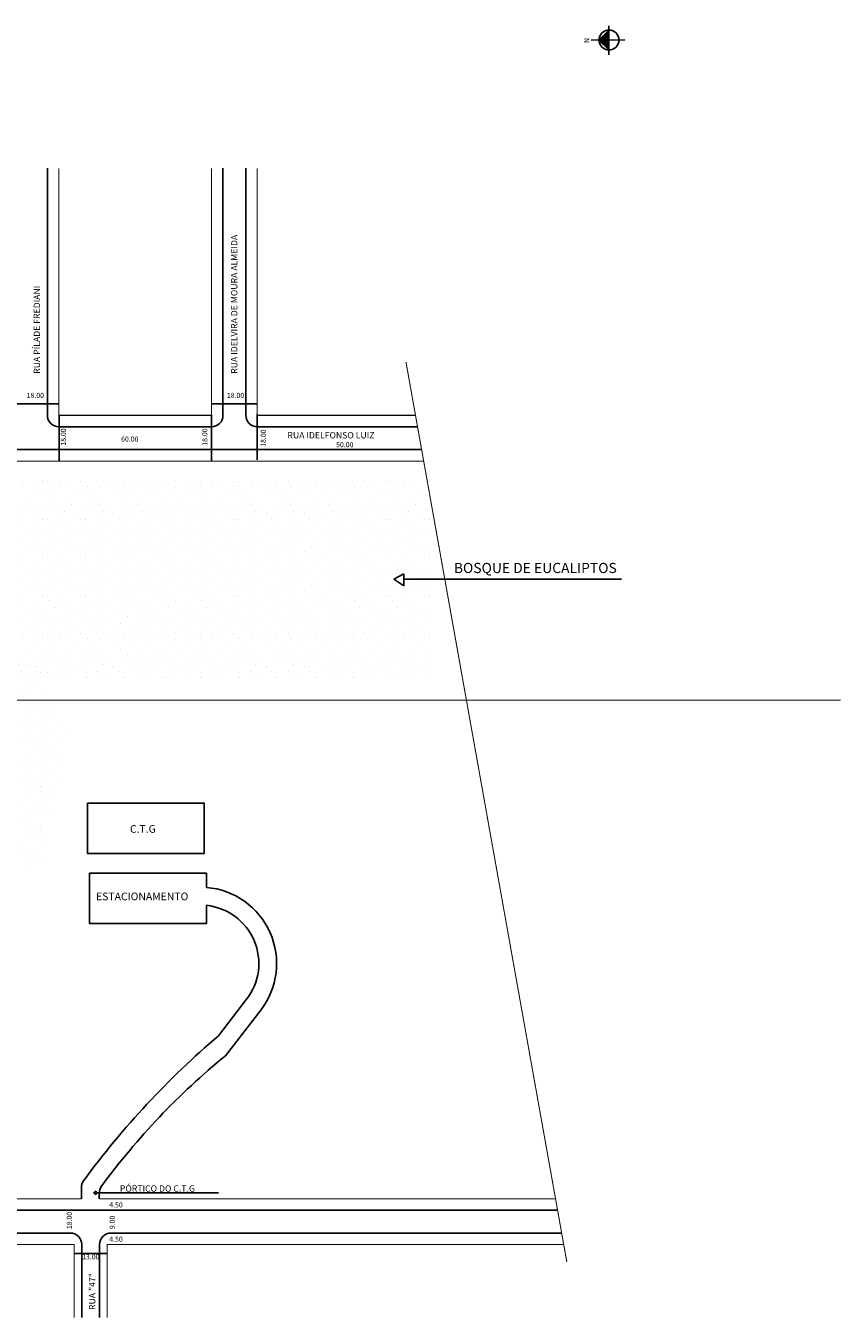
# Model space of a CAD drawing. Extents: x -152 to 540, y -329 to 180.
# Drawn here: x 220 to 540, y -329 to 180 of the extents above; entities that cross this region are included whole.
import ezdxf

# ---------------------------------------------------------------- set-up
doc = ezdxf.new("R2010")
doc.units = 0
doc.header["$MEASUREMENT"] = 0
doc.linetypes.add('DIVIDE', pattern=[1.25, 0.5, -0.25, 0, -0.25, 0, -0.25])
doc.layers.get('0').update_dxf_attribs({"linetype": 'CONTINUOUS'})
doc.styles.get("Standard").update_dxf_attribs({"font": 'ARIAL.TTF'})

msp = doc.modelspace()

# ---------------------------------------------------------------- hatches: boundary and pattern name
at = {"linetype": 'ByBlock'}
for points in [[(449.1, 177.9), (449.11, 173.98), (445.19, 173.97)], [(445.19, 173.97), (449.12, 170.06), (449.11, 173.98)]]:
    msp.add_hatch(color=7, dxfattribs=at).paths.add_polyline_path(points)
h = msp.add_hatch()
h.set_pattern_fill('STIPPLE', scale=15, style=0)
h.set_pattern_definition([(0, (-341.614, 0.3), (0, 15), [0, -15]), (0, (-336.814, 0.6), (0, 15), [0, -15]), (0, (-339.514, 3.9), (0, 15), [0, -15]), (0, (-336.214, 6.3), (0, 15), [0, -15]), (0, (-340.114, 7.2), (0, 15), [0, -15]), (0, (-338.914, 10.8), (0, 15), [0, -15]), (0, (-341.014, 13.5), (0, 15), [0, -15]), (0, (-336.214, 13.2), (0, 15), [0, -15]), (0, (-332.614, 13.8), (0, 15), [0, -15]), (0, (-330.814, 10.2), (0, 15), [0, -15]), (0, (-327.814, 9.9), (0, 15), [0, -15]), (0, (-327.814, 4.5), (0, 15), [0, -15]), (0, (-330.514, 2.7), (0, 15), [0, -15]), (0, (-334.714, 3.6), (0, 15), [0, -15]), (0, (-332.014, 6.3), (0, 15), [0, -15]), (0, (-334.714, 9), (0, 15), [0, -15]), (0, (-328.414, 0.6), (0, 15), [0, -15])])
h.paths.add_polyline_path([(378.75, 2.15), (65.13, 2.15), (65.13, -76.9), (378.75, -76.9)])
h = msp.add_hatch()
h.set_pattern_fill('STIPPLE', scale=15, style=0)
h.set_pattern_definition([(0, (0.6, 0.3), (0, 15), [0, -15]), (0, (5.4, 0.6), (0, 15), [0, -15]), (0, (2.7, 3.9), (0, 15), [0, -15]), (0, (6, 6.3), (0, 15), [0, -15]), (0, (2.1, 7.2), (0, 15), [0, -15]), (0, (3.3, 10.8), (0, 15), [0, -15]), (0, (1.2, 13.5), (0, 15), [0, -15]), (0, (6, 13.2), (0, 15), [0, -15]), (0, (9.6, 13.8), (0, 15), [0, -15]), (0, (11.4, 10.2), (0, 15), [0, -15]), (0, (14.4, 9.9), (0, 15), [0, -15]), (0, (14.4, 4.5), (0, 15), [0, -15]), (0, (11.7, 2.7), (0, 15), [0, -15]), (0, (7.5, 3.6), (0, 15), [0, -15]), (0, (10.2, 6.3), (0, 15), [0, -15]), (0, (7.5, 9), (0, 15), [0, -15]), (0, (13.8, 0.6), (0, 15), [0, -15])])
h.paths.add_polyline_path([(153.98, -174.48), (183.2, -176.15), (225.79, -150.26), (237.47, -104.34), (224.12, -70.94), (65.48, -76.79)])

# ---------------------------------------------------------------- linework, layer by layer
for p, q in [((449.1, 177.9), (445.19, 173.97)), ((449.09, 179.56), (449.12, 168.21)), ((455.3, 174), (442.09, 173.97)), ((445.19, 173.97), (449.12, 170.06))]:
    msp.add_line(p, q, dxfattribs=at)
for p, q in [((228.41, 26.43), (228.41, 123.58)), ((297.41, 26.43), (297.41, 123.58)), ((306.41, 26.43), (306.41, 123.58)), ((232.91, 30.95), (214.91, 30.95)), ((310.91, 30.95), (292.91, 30.95)), ((233.03, 8.43), (233.03, 26.43)), ((292.91, 8.43), (292.91, 26.43)), ((310.89, 8.87), (310.89, 26.87)), ((232.91, 21.93), (292.91, 21.93)), ((310.91, 21.93), (373.88, 21.93)), ((-1.09, 12.93), (375.49, 12.93)), ((364.58, -38.02), (368.44, -35.86)), ((368.44, -40.54), (364.58, -38.02)), ((368.44, -35.86), (368.44, -40.54)), ((368.44, -38.02), (454, -38.02)), ((295.64, -217.46), (306.69, -203.17)), ((298.39, -225.34), (312.23, -207.45)), ((241.8, -281.57), (241.8, -277.04)), ((246.48, -279.3), (247.61, -278.65)), ((247.61, -279.96), (246.48, -279.3)), ((247.61, -278.65), (247.61, -279.96)), ((247.61, -279.3), (295.62, -279.3)), ((248.8, -281.57), (248.8, -279.3)), ((-1.09, -286.07), (428.63, -286.07)), ((-129.63, -295.07), (237.41, -295.07)), ((241.91, -299.57), (241.91, -328.32)), ((248.91, -299.57), (248.91, -328.32)), ((253.41, -295.07), (430.36, -295.07)), ((251.91, -303.06), (238.91, -303.06))]:
    msp.add_line(p, q)
at = {"const_width": 0.4}
for points in [[(232.91, 123.58), (232.91, 26.43), (292.91, 26.43), (292.91, 123.58)], [(310.91, 123.58), (310.91, 26.43), (373.08, 26.43)], [(369.33, 47.41), (432.55, -306.43)], [(376.3, 8.43), (-1.09, 8.43), (-1.09, -281.57), (241.8, -281.57)], [(248.8, -281.57), (427.76, -281.57)], [(168.91, -328.32), (168.91, -299.57), (238.91, -299.57), (238.91, -328.32)], [(251.91, -328.32), (251.91, -299.57), (431.23, -299.57)]]:
    msp.add_lwpolyline(points, dxfattribs=at)
at = {"linetype": 'DIVIDE', "ltscale": 30, "const_width": 0.4}
msp.add_lwpolyline([(-129.24, -85.57), (540.16, -85.57)], dxfattribs=at)
msp.add_lwpolyline([(244.15, -126.05), (290.07, -126.05), (290.07, -145.83), (244.15, -145.83)], close=True)
msp.add_lwpolyline([(290.91, -166.22), (290.91, -173.38), (244.99, -173.38), (244.99, -153.6), (290.91, -153.6), (290.91, -159.19)])
at = {"linetype": 'ByBlock'}
msp.add_circle((449.11, 173.98), 3.92, dxfattribs=at)
for centre, radius, start, end in [((232.91, 26.43), 4.5, 180, 270), ((292.91, 26.43), 4.5, 270, 360), ((310.91, 26.43), 4.5, 180, 270), ((288.5, -189.09), 30, 322.279, 85.3947), ((288.5, -189.09), 23, 322.279, 83.9885), ((519.3, -478.69), 343.9, 130.5707, 143.5499), ((477.25, -444.01), 282.5, 129.2821, 143.666), ((246.3, -277.04), 4.5, 143.5499, 180), ((253.3, -279.3), 4.5, 143.666, 180), ((237.41, -299.57), 4.5, 360, 90), ((253.41, -299.57), 4.5, 90, 180)]:
    msp.add_arc(centre, radius, start, end)

# ---------------------------------------------------------------- texts
for s, height, p in [('RUA IDELVIRA DE MOURA ALMEIDA', 2.5, (303.1, 42.77)), ('RUA PÍLADE FREDIANI', 2.5, (225.52, 42.77)), ('18.00', 2, (235.68, 14.48)), ('18.00', 2, (291.29, 14.46)), ('18.00', 2, (314.25, 14.05)), ('18.00', 2, (238.02, -293.54)), ('9.00', 2, (254.9, -293.54)), ('RUA "47"', 2.5, (247.28, -325.3))]:
    msp.add_text(s, height=height, rotation=90).set_placement(p)
for s, height, p in [('18.00', 2, (220.25, 33.27)), ('18.00', 2, (298.92, 33.27)), ('60.00', 2, (257.38, 16.09)), ('RUA IDELFONSO LUIZ', 2.5, (322.73, 17.35)), ('50.00', 2, (341.88, 13.88)), ('C.T.G', 3, (260.86, -137.69)), ('ESTACIONAMENTO', 3, (247.54, -164.22)), ('PÓRTICO DO C.T.G', 2.5, (256.9, -278.81)), ('4.50', 2, (252.72, -285)), ('4.50', 2, (252.72, -298.5)), ('13.00', 2, (242.06, -305.4))]:
    msp.add_text(s, height=height).set_placement(p)
at = {"linetype": 'ByBlock', "insert": (441.35, 174.78), "char_height": 2, "width": 10.7304, "attachment_point": 1, "rotation": 270.1347}
msp.add_mtext('{\\fArial|b1|i0|c0|p34;N}', dxfattribs=at)
at = {"insert": (388.16, -31.58), "char_height": 4, "width": 182.9711, "attachment_point": 1}
msp.add_mtext('BOSQUE DE EUCALIPTOS', dxfattribs=at)

doc.saveas('drawing.dxf')
